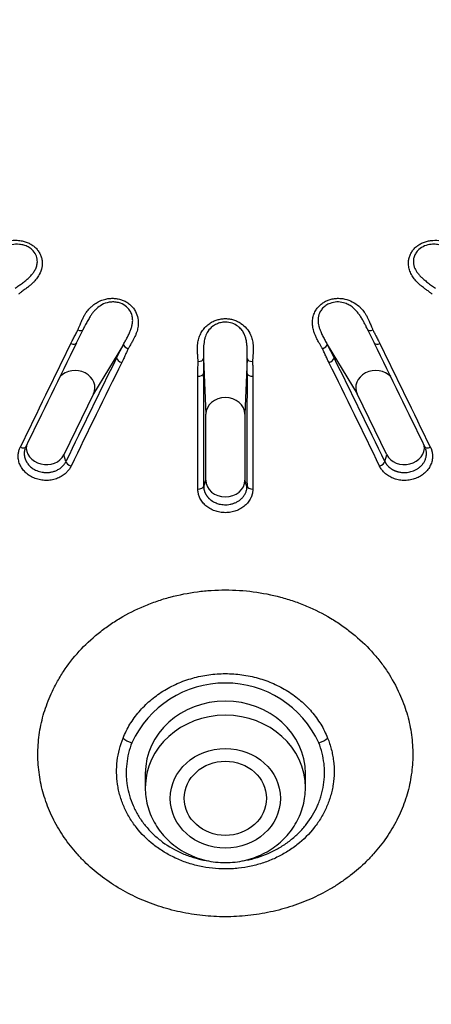
# Model space of a CAD drawing. Units: millimetres. Extents: x -18 to 480, y -35 to 1019.
# Drawn here: x 161 to 172, y 808 to 833 of the extents above; entities that cross this region are included whole.
import ezdxf

# ---------------------------------------------------------------- set-up
doc = ezdxf.new("R2010")
doc.units = ezdxf.units.MM
doc.layers.add('Default', color=7, linetype='Continuous')
doc.layers.add('DV1_Default', color=7, linetype='Continuous')

# ---------------------------------------------------------------- blocks, each defined once
blk = doc.blocks.new('SE')
at = {"layer": 'DV1_Default', "color": 7}
for p, q in [((162.983, 824.998), (162.998, 825.029)), ((170.249, 825.03), (170.265, 824.998)), ((162.813, 824.651), (162.983, 824.998)), ((162.984, 825.002), (162.981, 824.995)), ((170.265, 824.998), (170.435, 824.651)), ((164.015, 824.615), (163.25, 823.346)), ((163.84, 824.269), (164.015, 824.615)), ((169.233, 824.615), (169.998, 823.346)), ((169.233, 824.615), (169.408, 824.269)), ((166.066, 824.245), (166.124, 822.828)), ((166.066, 824.245), (166.069, 823.867)), ((167.182, 824.245), (167.124, 822.828)), ((167.179, 823.867), (167.182, 824.245)), ((163.25, 823.346), (162.49, 821.787)), ((170.758, 821.787), (169.998, 823.346)), ((166.124, 821.132), (166.124, 822.828)), ((167.124, 822.828), (167.124, 821.132)), ((162.542, 821.61), (162.49, 821.787)), ((170.706, 821.61), (170.758, 821.787)), ((166.07, 820.975), (166.124, 821.132)), ((167.178, 820.975), (167.124, 821.132)), ((164.574, 813.617), (164.574, 813.254)), ((168.674, 813.254), (168.674, 813.617))]:
    blk.add_line(p, q, dxfattribs=at)
for centre, radius, start, end in [((1614.488, 115.817), 1615.614, 153.977024, 154.081805), ((1848.627, 1.365), 1876.104, 153.970924, 154.061269), ((-1515.309, 1.399), 1876.027, 25.93873, 26.029078), ((-1327.88, 93.126), 1667.48, 25.918982, 26.020504), ((401.282, 706.672), 264.967, 153.65232, 154.29211), ((-68.034, 706.672), 264.967, 25.70789, 26.34768), ((405.077, 704.691), 269.075, 153.64349, 154.27271), ((-72.996, 704.125), 270.372, 25.72796, 26.35416), ((-442.763, 821.963), 608.684, 359.900705, 0.172663), ((-413.382, 822.19), 579.453, 359.879819, 0.165867), ((746.63, 822.19), 579.453, 179.834133, 180.120181), ((769.137, 821.958), 601.81, 179.824909, 180.099973), ((161.864, 821.823), 0.387, 154.0474, 160.3619), ((171.395, 821.828), 0.374, 19.5942, 25.9387), ((166.624, 813.303), 2.635, 24.7687, 155.2313), ((166.961, 841.987), 52.621, 269.633, 319.3466)]:
    blk.add_arc(centre, radius, start, end, dxfattribs=at)
for centre, major_axis, ratio, start_param, end_param in [((162.857, 825.06), (-0.126, 0.061), 0.510885, 1.74713, 3.141672), ((170.391, 825.06), (0.126, 0.061), 0.510885, 3.141525, 4.536055), ((162.678, 824.717), (-0.135, 0.066), 0.513051, 1.747515, 3.141716), ((164.144, 824.577), (-0.126, 0.062), 0.510201, 0.33233, 1.772894), ((169.104, 824.577), (-0.126, -0.062), 0.510201, 1.368699, 2.809262), ((170.57, 824.717), (0.135, 0.066), 0.512881, 3.141496, 4.535696), ((163.979, 824.229), (-0.134, 0.067), 0.512091, 0.332782, 1.77305), ((169.269, 824.229), (-0.134, -0.067), 0.512232, 1.368357, 2.808625), ((165.928, 824.255), (-0.14, 0), 0.542412, 1.557782, 2.998346), ((167.32, 824.255), (-0.14, 0), 0.542412, 0.143247, 1.58381), ((162.788, 823.519), (-0.498, 0.045), 0.851969, 2.827574, 5.704242), ((165.92, 823.879), (-0.15, 0), 0.544523, 1.557774, 2.998042), ((167.328, 823.879), (-0.15, 0), 0.544344, 0.143462, 1.58373), ((170.46, 823.519), (0.498, 0.045), 0.851969, 0.578685, 3.455611), ((166.624, 822.828), (-0.5, 0), 0.848048, 3.141593, 6.283185), ((161.382, 822.058), (-0.135, 0.066), 0.487061, 1.751648, 3.141695), ((162.028, 821.96), (0.498, -0.045), 0.851969, 3.093913, 5.969167), ((171.22, 821.96), (-0.498, -0.045), 0.851969, 0.314019, 3.188613), ((171.866, 822.058), (0.135, 0.066), 0.487061, 3.141491, 4.531537), ((162.68, 821.57), (-0.135, 0.065), 0.487636, 0.327199, 1.76252), ((170.568, 821.57), (-0.135, -0.065), 0.487636, 1.379072, 2.814394), ((166.624, 821.132), (0.5, 0), 0.848048, 3.141593, 6.283185), ((165.921, 820.986), (-0.15, 0), 0.519325, 1.565465, 3.000787), ((167.327, 820.986), (-0.15, 0), 0.519325, 0.140806, 1.576127), ((166.624, 813.617), (-2.05, 0), 0.906308, 3.141593, 6.283185), ((166.624, 813.254), (-2.05, 0), 0.906308, 3.141593, 6.283185), ((164.231, 814.534), (0.279, -0.109), 0.398299, 3.948883, 4.867046), ((169.016, 814.534), (0.279, 0.109), 0.398299, 4.557732, 5.475895)]:
    blk.add_ellipse(centre, major_axis=major_axis, ratio=ratio, start_param=start_param, end_param=end_param, dxfattribs=at)
for centre, major_axis, ratio in [((166.624, 812.983), (-1.41, 0), 0.906308), ((166.624, 812.984), (1.05, 0), 0.906377)]:
    blk.add_ellipse(centre, major_axis=major_axis, ratio=ratio, dxfattribs=at)
for points, knots in [([(117.272, 832.932), (117.289, 832.535), (117.329, 831.848), (117.426, 830.677), (117.556, 829.538), (117.72, 828.374), (117.917, 827.229), (118.147, 826.081), (118.41, 824.943), (118.705, 823.809), (119.033, 822.684), (119.392, 821.566), (119.784, 820.458), (120.207, 819.358), (120.662, 818.27), (121.147, 817.192), (121.664, 816.126), (122.21, 815.073), (122.787, 814.033), (123.393, 813.007), (124.029, 811.995), (124.693, 810.999), (125.386, 810.019), (126.106, 809.056), (126.854, 808.109), (127.629, 807.181), (128.43, 806.271), (129.257, 805.381), (130.109, 804.51), (130.986, 803.66), (131.887, 802.83), (132.811, 802.022), (133.758, 801.236), (134.728, 800.473), (135.719, 799.733), (136.73, 799.016), (137.762, 798.324), (138.814, 797.656), (139.884, 797.013), (140.973, 796.396), (142.078, 795.804), (143.201, 795.239), (144.339, 794.7), (145.492, 794.188), (146.659, 793.704), (147.84, 793.247), (149.034, 792.818), (150.239, 792.418), (151.456, 792.046), (152.683, 791.703), (153.919, 791.389), (155.164, 791.104), (156.416, 790.849), (157.676, 790.623), (158.941, 790.427), (160.212, 790.261), (161.487, 790.125), (162.765, 790.019), (164.047, 789.943), (165.329, 789.897), (166.613, 789.882), (167.897, 789.897), (169.18, 789.942), (170.461, 790.017), (171.739, 790.123), (173.014, 790.258), (174.285, 790.424), (175.551, 790.62), (176.81, 790.845), (178.063, 791.1), (179.308, 791.384), (180.544, 791.698), (181.771, 792.04), (182.988, 792.412), (184.194, 792.811), (185.388, 793.24), (186.569, 793.696), (187.736, 794.18), (188.89, 794.691), (190.028, 795.229), (191.151, 795.794), (192.257, 796.385), (193.345, 797.002), (194.416, 797.645), (195.468, 798.312), (196.5, 799.005), (197.512, 799.721), (198.504, 800.46), (199.473, 801.223), (200.421, 802.009), (201.346, 802.816), (202.247, 803.646), (203.124, 804.496), (203.977, 805.366), (204.804, 806.256), (205.606, 807.166), (206.381, 808.094), (207.129, 809.04), (207.85, 810.003), (208.543, 810.983), (209.208, 811.979), (209.844, 812.99), (210.451, 814.016), (211.028, 815.056), (211.575, 816.109), (212.092, 817.174), (212.578, 818.252), (213.033, 819.34), (213.457, 820.439), (213.849, 821.547), (214.21, 822.665), (214.538, 823.79), (214.833, 824.924), (215.097, 826.061), (215.327, 827.209), (215.524, 828.354), (215.689, 829.519), (215.82, 830.658), (215.918, 831.837), (215.958, 832.53), (215.976, 832.935)], [0, 0, 0, 0, 0.007889, 0.016368, 0.024847, 0.033326, 0.041805, 0.050284, 0.058763, 0.067243, 0.075722, 0.084202, 0.092682, 0.101162, 0.109642, 0.118123, 0.126604, 0.135085, 0.143566, 0.152047, 0.160529, 0.169011, 0.177493, 0.185975, 0.194457, 0.20294, 0.211423, 0.219906, 0.228389, 0.236873, 0.245356, 0.25384, 0.262324, 0.270808, 0.279293, 0.287777, 0.296262, 0.304747, 0.313231, 0.321716, 0.330202, 0.338687, 0.347172, 0.355657, 0.364143, 0.372628, 0.381114, 0.3896, 0.398085, 0.406571, 0.415057, 0.423543, 0.432029, 0.440515, 0.449001, 0.457487, 0.465973, 0.474459, 0.482945, 0.491431, 0.499917, 0.508403, 0.516889, 0.525375, 0.533861, 0.542347, 0.550834, 0.55932, 0.567805, 0.576291, 0.584777, 0.593263, 0.601749, 0.610235, 0.61872, 0.627206, 0.635692, 0.644177, 0.652663, 0.661148, 0.669633, 0.678118, 0.686603, 0.695088, 0.703573, 0.712058, 0.720542, 0.729026, 0.737511, 0.745995, 0.754479, 0.762962, 0.771446, 0.779929, 0.788412, 0.796895, 0.805378, 0.81386, 0.822343, 0.830825, 0.839307, 0.847788, 0.85627, 0.864751, 0.873232, 0.881713, 0.890193, 0.898674, 0.907154, 0.915634, 0.924114, 0.932593, 0.941073, 0.949552, 0.958031, 0.96651, 0.974989, 0.983468, 0.991947, 1, 1, 1, 1]), ([(160.345, 826.798), (160.351, 826.804), (160.365, 826.815), (160.387, 826.835), (160.413, 826.859), (160.443, 826.887), (160.482, 826.923), (160.524, 826.962), (160.568, 827.002), (160.62, 827.045), (160.68, 827.092), (160.75, 827.138), (160.816, 827.175), (160.88, 827.205), (160.969, 827.24), (161.085, 827.272), (161.228, 827.288), (161.358, 827.281), (161.475, 827.257), (161.577, 827.22), (161.671, 827.17), (161.754, 827.107), (161.823, 827.032), (161.877, 826.948), (161.915, 826.859), (161.942, 826.737), (161.935, 826.579), (161.882, 826.441), (161.827, 826.347), (161.79, 826.293), (161.744, 826.238), (161.687, 826.18), (161.623, 826.123), (161.552, 826.067), (161.488, 826.02), (161.431, 825.979), (161.391, 825.949), (161.359, 825.925), (161.34, 825.91), (161.332, 825.904)], [0, 0, 0, 0, 0.007854, 0.017624, 0.029313, 0.042921, 0.058449, 0.081244, 0.100717, 0.116879, 0.147299, 0.175445, 0.197488, 0.219629, 0.241982, 0.287473, 0.330146, 0.371481, 0.403579, 0.435641, 0.468058, 0.499759, 0.531477, 0.563926, 0.596083, 0.628338, 0.690714, 0.757765, 0.780198, 0.802388, 0.82445, 0.852585, 0.883052, 0.908553, 0.941516, 0.960686, 0.976823, 0.989927, 1, 1, 1, 1]), ([(161.245, 826.055), (161.276, 826.077), (161.339, 826.12), (161.429, 826.186), (161.514, 826.252), (161.593, 826.321), (161.663, 826.392), (161.724, 826.468), (161.774, 826.553), (161.808, 826.652), (161.818, 826.774), (161.783, 826.915), (161.692, 827.036), (161.58, 827.115), (161.469, 827.16), (161.327, 827.186), (161.164, 827.177), (161.021, 827.133), (160.919, 827.085), (160.839, 827.04), (160.75, 826.985), (160.654, 826.919), (160.585, 826.867), (160.55, 826.841), (160.547, 826.839)], [0, 0, 0, 0, 0.048563, 0.0954221, 0.1407759, 0.1844785, 0.2264436, 0.2665885, 0.3071132, 0.3511772, 0.3987843, 0.4605194, 0.5246202, 0.5675445, 0.6093989, 0.6506181, 0.7208063, 0.7824632, 0.816899, 0.8532027, 0.8913209, 0.9443003, 0.9966341, 1, 1, 1, 1]), ([(171.916, 825.904), (171.91, 825.909), (171.896, 825.92), (171.872, 825.938), (171.843, 825.96), (171.809, 825.985), (171.766, 826.016), (171.718, 826.051), (171.67, 826.087), (171.618, 826.129), (171.561, 826.18), (171.504, 826.238), (171.459, 826.293), (171.421, 826.347), (171.377, 826.422), (171.334, 826.521), (171.309, 826.643), (171.31, 826.756), (171.332, 826.857), (171.37, 826.947), (171.423, 827.03), (171.492, 827.105), (171.575, 827.169), (171.669, 827.219), (171.771, 827.256), (171.911, 827.285), (172.094, 827.287), (172.256, 827.248), (172.368, 827.205), (172.432, 827.175), (172.498, 827.138), (172.567, 827.092), (172.636, 827.04), (172.704, 826.981), (172.762, 826.927), (172.812, 826.88), (172.848, 826.847), (172.877, 826.82), (172.895, 826.805), (172.903, 826.798)], [0, 0, 0, 0, 0.007854, 0.017624, 0.029313, 0.042921, 0.058449, 0.081244, 0.100717, 0.116879, 0.147299, 0.175445, 0.197488, 0.219629, 0.241982, 0.287473, 0.330146, 0.371481, 0.403579, 0.435641, 0.468058, 0.499759, 0.531477, 0.563926, 0.596083, 0.628338, 0.690714, 0.757765, 0.780198, 0.802388, 0.82445, 0.852585, 0.883052, 0.908553, 0.941516, 0.960686, 0.976823, 0.989927, 1, 1, 1, 1]), ([(172.679, 826.855), (172.657, 826.872), (172.605, 826.91), (172.523, 826.968), (172.433, 827.026), (172.342, 827.079), (172.247, 827.124), (172.143, 827.159), (172.024, 827.181), (171.88, 827.183), (171.718, 827.144), (171.582, 827.06), (171.497, 826.959), (171.451, 826.862), (171.428, 826.739), (171.449, 826.601), (171.511, 826.484), (171.577, 826.403), (171.636, 826.34), (171.711, 826.272), (171.8, 826.2), (171.901, 826.125), (171.969, 826.078), (172.003, 826.055)], [0, 0, 0, 0, 0.035889, 0.081754, 0.125949, 0.168387, 0.208984, 0.249966, 0.294526, 0.34267, 0.405101, 0.469924, 0.513332, 0.555658, 0.597341, 0.66832, 0.730672, 0.765496, 0.802209, 0.840756, 0.894333, 0.947256, 1, 1, 1, 1]), ([(162.848, 824.986), (162.851, 824.993), (162.859, 825.008), (162.87, 825.034), (162.883, 825.065), (162.898, 825.101), (162.917, 825.147), (162.938, 825.198), (162.961, 825.25), (162.988, 825.307), (163.022, 825.371), (163.065, 825.437), (163.108, 825.494), (163.153, 825.543), (163.219, 825.606), (163.309, 825.676), (163.432, 825.739), (163.553, 825.778), (163.669, 825.796), (163.777, 825.797), (163.885, 825.783), (163.988, 825.753), (164.084, 825.709), (164.169, 825.65), (164.243, 825.581), (164.322, 825.478), (164.386, 825.33), (164.399, 825.185), (164.39, 825.08), (164.38, 825.017), (164.363, 824.95), (164.337, 824.878), (164.305, 824.804), (164.265, 824.727), (164.227, 824.662), (164.194, 824.605), (164.171, 824.564), (164.152, 824.53), (164.142, 824.51), (164.138, 824.502)], [0, 0, 0, 0, 0.007854, 0.017624, 0.029313, 0.042921, 0.058449, 0.081244, 0.100717, 0.116879, 0.147299, 0.175445, 0.197488, 0.219629, 0.241982, 0.287472, 0.330146, 0.371481, 0.403579, 0.435641, 0.468058, 0.499759, 0.531477, 0.563926, 0.596083, 0.628338, 0.690713, 0.757765, 0.780198, 0.802388, 0.82445, 0.852585, 0.883052, 0.908553, 0.941516, 0.960686, 0.976823, 0.989927, 1, 1, 1, 1]), ([(169.11, 824.502), (169.107, 824.509), (169.099, 824.524), (169.085, 824.549), (169.069, 824.578), (169.049, 824.613), (169.024, 824.656), (168.996, 824.705), (168.969, 824.755), (168.94, 824.812), (168.911, 824.877), (168.885, 824.95), (168.868, 825.017), (168.858, 825.079), (168.851, 825.164), (168.856, 825.269), (168.887, 825.391), (168.939, 825.494), (169.003, 825.579), (169.077, 825.649), (169.163, 825.708), (169.258, 825.753), (169.361, 825.783), (169.469, 825.797), (169.578, 825.796), (169.717, 825.775), (169.883, 825.714), (170.013, 825.622), (170.095, 825.544), (170.139, 825.495), (170.183, 825.438), (170.226, 825.371), (170.264, 825.3), (170.3, 825.222), (170.329, 825.153), (170.353, 825.092), (170.371, 825.049), (170.386, 825.015), (170.396, 824.995), (170.4, 824.986)], [0, 0, 0, 0, 0.007854, 0.017624, 0.029313, 0.042921, 0.058449, 0.081244, 0.100717, 0.116879, 0.147299, 0.175445, 0.197488, 0.219629, 0.241982, 0.287472, 0.330146, 0.371481, 0.403579, 0.435641, 0.468058, 0.499759, 0.531477, 0.563926, 0.596083, 0.628338, 0.690713, 0.757765, 0.780198, 0.802388, 0.82445, 0.852585, 0.883052, 0.908553, 0.941516, 0.960686, 0.976823, 0.989927, 1, 1, 1, 1]), ([(164.015, 824.615), (164.032, 824.645), (164.067, 824.706), (164.116, 824.797), (164.161, 824.887), (164.199, 824.977), (164.229, 825.066), (164.249, 825.157), (164.255, 825.252), (164.241, 825.354), (164.195, 825.47), (164.101, 825.587), (163.965, 825.667), (163.828, 825.701), (163.709, 825.705), (163.568, 825.681), (163.426, 825.616), (163.318, 825.527), (163.248, 825.448), (163.197, 825.38), (163.144, 825.298), (163.089, 825.205), (163.047, 825.126), (163.025, 825.082), (163.019, 825.072)], [0, 0, 0, 0, 0.047955, 0.094228, 0.139014, 0.18217, 0.22361, 0.263253, 0.30327, 0.346783, 0.393795, 0.454757, 0.518056, 0.560443, 0.601774, 0.642477, 0.711787, 0.772673, 0.806678, 0.842527, 0.880168, 0.932485, 0.984164, 1, 1, 1, 1]), ([(170.232, 825.064), (170.227, 825.075), (170.206, 825.116), (170.169, 825.186), (170.119, 825.274), (170.066, 825.359), (170.008, 825.438), (169.944, 825.511), (169.866, 825.58), (169.77, 825.641), (169.641, 825.691), (169.478, 825.712), (169.318, 825.68), (169.195, 825.617), (169.111, 825.544), (169.035, 825.438), (168.992, 825.304), (168.995, 825.176), (169.016, 825.078), (169.041, 825.001), (169.076, 824.912), (169.122, 824.816), (169.176, 824.714), (169.214, 824.648), (169.233, 824.615)], [0, 0, 0, 0, 0.015987, 0.062087, 0.106705, 0.149699, 0.190984, 0.230478, 0.270346, 0.313696, 0.360531, 0.421266, 0.484327, 0.526556, 0.567732, 0.608283, 0.677333, 0.737991, 0.771868, 0.807583, 0.845084, 0.897204, 0.94869, 1, 1, 1, 1]), ([(165.926, 824.179), (165.926, 824.187), (165.926, 824.203), (165.924, 824.231), (165.923, 824.264), (165.92, 824.302), (165.916, 824.351), (165.913, 824.406), (165.91, 824.461), (165.909, 824.523), (165.912, 824.593), (165.921, 824.669), (165.936, 824.736), (165.954, 824.797), (165.986, 824.877), (166.038, 824.973), (166.121, 825.073), (166.214, 825.15), (166.312, 825.207), (166.411, 825.245), (166.515, 825.27), (166.623, 825.278), (166.73, 825.27), (166.835, 825.246), (166.934, 825.207), (167.052, 825.14), (167.177, 825.027), (167.254, 824.897), (167.293, 824.798), (167.312, 824.737), (167.327, 824.669), (167.336, 824.594), (167.339, 824.514), (167.337, 824.431), (167.332, 824.357), (167.327, 824.293), (167.324, 824.248), (167.322, 824.211), (167.322, 824.189), (167.322, 824.179)], [0, 0, 0, 0, 0.007854, 0.017624, 0.029313, 0.042921, 0.058449, 0.081244, 0.100717, 0.116879, 0.147299, 0.175445, 0.197488, 0.219629, 0.241982, 0.287472, 0.330146, 0.371481, 0.403579, 0.435641, 0.468058, 0.499759, 0.531477, 0.563926, 0.596083, 0.628338, 0.690713, 0.757765, 0.780198, 0.802388, 0.82445, 0.852585, 0.883052, 0.908553, 0.941516, 0.960686, 0.976823, 0.989927, 1, 1, 1, 1]), ([(167.182, 824.245), (167.183, 824.279), (167.185, 824.346), (167.185, 824.446), (167.182, 824.544), (167.174, 824.639), (167.159, 824.731), (167.135, 824.821), (167.097, 824.91), (167.037, 824.999), (166.942, 825.09), (166.803, 825.165), (166.643, 825.191), (166.503, 825.176), (166.392, 825.138), (166.275, 825.067), (166.175, 824.958), (166.118, 824.84), (166.092, 824.743), (166.077, 824.663), (166.067, 824.571), (166.063, 824.467), (166.063, 824.355), (166.065, 824.281), (166.066, 824.245)], [0, 0, 0, 0, 0.046304, 0.090983, 0.134227, 0.175897, 0.215909, 0.254187, 0.292826, 0.33484, 0.380233, 0.439096, 0.500215, 0.541142, 0.58105, 0.620351, 0.687274, 0.746063, 0.778897, 0.813512, 0.849857, 0.900371, 0.95027, 1, 1, 1, 1]), ([(162.668, 824.637), (162.674, 824.648), (162.685, 824.672), (162.706, 824.711), (162.73, 824.759), (162.766, 824.827), (162.807, 824.903), (162.836, 824.961), (162.848, 824.986)], [0, 0, 0, 0, 0.090829, 0.204436, 0.340827, 0.500003, 0.788795, 1, 1, 1, 1]), ([(170.4, 824.986), (170.405, 824.975), (170.418, 824.95), (170.438, 824.91), (170.463, 824.863), (170.498, 824.795), (170.538, 824.72), (170.568, 824.661), (170.579, 824.637)], [0, 0, 0, 0, 0.095904, 0.211199, 0.345896, 0.5, 0.795577, 1, 1, 1, 1]), ([(164.138, 824.502), (164.132, 824.491), (164.12, 824.466), (164.101, 824.425), (164.079, 824.377), (164.047, 824.308), (164.012, 824.231), (163.984, 824.172), (163.972, 824.148)], [0, 0, 0, 0, 0.095904, 0.211199, 0.345896, 0.5, 0.795577, 1, 1, 1, 1]), ([(169.276, 824.148), (169.271, 824.159), (169.259, 824.182), (169.24, 824.223), (169.217, 824.271), (169.186, 824.34), (169.15, 824.418), (169.122, 824.477), (169.11, 824.502)], [0, 0, 0, 0, 0.090829, 0.204436, 0.340827, 0.500003, 0.788795, 1, 1, 1, 1]), ([(165.918, 823.797), (165.918, 823.809), (165.918, 823.835), (165.919, 823.878), (165.92, 823.93), (165.923, 824.005), (165.925, 824.089), (165.926, 824.152), (165.926, 824.179)], [0, 0, 0, 0, 0.090829, 0.204436, 0.340827, 0.500003, 0.788795, 1, 1, 1, 1]), ([(167.322, 824.179), (167.322, 824.167), (167.322, 824.14), (167.323, 824.096), (167.324, 824.045), (167.326, 823.97), (167.329, 823.887), (167.329, 823.823), (167.33, 823.797)], [0, 0, 0, 0, 0.095904, 0.211199, 0.345896, 0.5, 0.795577, 1, 1, 1, 1]), ([(162.675, 821.493), (162.671, 821.486), (162.664, 821.472), (162.653, 821.451), (162.64, 821.431), (162.626, 821.411), (162.612, 821.392), (162.596, 821.373), (162.58, 821.354), (162.562, 821.336), (162.544, 821.318), (162.499, 821.279), (162.421, 821.224), (162.3, 821.169), (162.167, 821.135), (162.028, 821.125), (161.889, 821.139), (161.755, 821.176), (161.631, 821.235), (161.523, 821.314), (161.435, 821.41), (161.37, 821.517), (161.33, 821.633), (161.32, 821.729), (161.323, 821.8), (161.329, 821.847), (161.34, 821.893), (161.355, 821.938), (161.368, 821.967), (161.375, 821.981)], [0, 0, 0, 0, 0.012217, 0.024424, 0.036641, 0.048885, 0.061177, 0.073535, 0.085979, 0.098527, 0.111198, 0.124011, 0.186456, 0.248354, 0.310993, 0.373779, 0.436634, 0.499672, 0.562498, 0.625601, 0.688416, 0.75121, 0.813511, 0.875756, 0.901072, 0.926001, 0.950697, 0.975313, 1, 1, 1, 1]), ([(161.499, 821.95), (161.499, 821.949), (161.497, 821.942), (161.493, 821.931), (161.489, 821.915), (161.485, 821.899), (161.482, 821.884), (161.48, 821.869), (161.478, 821.854), (161.477, 821.84), (161.477, 821.825), (161.476, 821.811), (161.477, 821.798), (161.478, 821.785), (161.479, 821.772), (161.481, 821.76), (161.482, 821.748), (161.485, 821.736), (161.487, 821.725), (161.49, 821.714), (161.493, 821.704), (161.496, 821.694), (161.499, 821.685), (161.502, 821.676), (161.505, 821.667), (161.508, 821.659), (161.512, 821.651), (161.515, 821.644), (161.518, 821.637), (161.521, 821.63), (161.524, 821.624), (161.527, 821.619), (161.53, 821.613), (161.533, 821.608), (161.535, 821.604), (161.538, 821.6), (161.54, 821.596), (161.542, 821.593), (161.544, 821.59), (161.561, 821.563), (161.601, 821.51), (161.684, 821.438), (161.798, 821.374), (161.903, 821.345), (161.978, 821.334), (162.018, 821.332), (162.058, 821.331), (162.099, 821.333), (162.141, 821.338), (162.182, 821.346), (162.223, 821.356), (162.263, 821.369), (162.302, 821.386), (162.34, 821.405), (162.377, 821.427), (162.411, 821.451), (162.443, 821.479), (162.473, 821.508), (162.499, 821.54), (162.523, 821.574), (162.536, 821.598), (162.542, 821.61)], [0, 0, 0, 0, 0.002525, 0.01419, 0.025623, 0.03682, 0.047778, 0.058494, 0.068964, 0.079187, 0.08916, 0.098882, 0.10835, 0.117562, 0.126519, 0.135217, 0.143656, 0.151832, 0.159743, 0.167385, 0.174757, 0.181856, 0.18868, 0.195227, 0.201496, 0.207485, 0.213192, 0.218618, 0.223759, 0.228617, 0.233189, 0.237474, 0.241474, 0.245185, 0.248609, 0.251744, 0.254591, 0.257148, 0.259416, 0.261394, 0.320044, 0.389039, 0.468271, 0.557396, 0.580509, 0.604119, 0.628182, 0.652597, 0.677363, 0.702488, 0.728004, 0.75391, 0.78019, 0.80682, 0.833769, 0.861005, 0.888472, 0.916132, 0.943954, 0.971893, 1, 1, 1, 1]), ([(171.873, 821.981), (171.877, 821.974), (171.883, 821.96), (171.892, 821.938), (171.9, 821.916), (171.907, 821.894), (171.913, 821.871), (171.917, 821.848), (171.921, 821.824), (171.924, 821.801), (171.925, 821.777), (171.927, 821.721), (171.918, 821.633), (171.878, 821.518), (171.814, 821.41), (171.726, 821.315), (171.618, 821.236), (171.494, 821.177), (171.36, 821.139), (171.221, 821.125), (171.082, 821.135), (170.949, 821.168), (170.827, 821.223), (170.742, 821.283), (170.686, 821.335), (170.652, 821.371), (170.621, 821.41), (170.595, 821.45), (170.58, 821.479), (170.573, 821.493)], [0, 0, 0, 0, 0.012217, 0.024424, 0.036641, 0.048885, 0.061177, 0.073535, 0.085979, 0.098527, 0.111198, 0.124011, 0.186456, 0.248354, 0.310993, 0.373779, 0.436634, 0.499672, 0.562498, 0.625601, 0.688416, 0.75121, 0.813511, 0.875756, 0.901072, 0.926001, 0.950697, 0.975313, 1, 1, 1, 1]), ([(170.706, 821.61), (170.709, 821.605), (170.714, 821.595), (170.723, 821.579), (170.732, 821.565), (170.742, 821.55), (170.752, 821.537), (170.762, 821.524), (170.773, 821.511), (170.784, 821.5), (170.795, 821.488), (170.806, 821.478), (170.818, 821.467), (170.829, 821.458), (170.841, 821.449), (170.852, 821.44), (170.864, 821.432), (170.875, 821.425), (170.886, 821.418), (170.897, 821.411), (170.908, 821.405), (170.919, 821.399), (170.93, 821.394), (170.94, 821.389), (170.95, 821.384), (170.959, 821.38), (170.969, 821.376), (170.978, 821.373), (170.987, 821.37), (170.995, 821.367), (171.003, 821.364), (171.01, 821.361), (171.017, 821.359), (171.024, 821.357), (171.031, 821.355), (171.036, 821.354), (171.042, 821.352), (171.047, 821.351), (171.051, 821.35), (171.055, 821.349), (171.059, 821.348), (171.093, 821.34), (171.165, 821.33), (171.282, 821.332), (171.413, 821.361), (171.509, 821.406), (171.57, 821.447), (171.6, 821.47), (171.628, 821.496), (171.655, 821.523), (171.679, 821.553), (171.701, 821.584), (171.721, 821.617), (171.737, 821.652), (171.751, 821.688), (171.761, 821.725), (171.768, 821.763), (171.772, 821.802), (171.771, 821.842), (171.767, 821.881), (171.759, 821.917), (171.752, 821.94), (171.749, 821.95)], [0, 0, 0, 0, 0.012527, 0.024351, 0.036246, 0.047913, 0.059348, 0.070548, 0.081509, 0.092227, 0.1027, 0.112925, 0.122901, 0.132624, 0.142094, 0.151309, 0.160268, 0.168968, 0.177409, 0.185587, 0.193499, 0.201144, 0.208517, 0.215618, 0.222443, 0.228992, 0.235262, 0.241252, 0.246961, 0.252387, 0.25753, 0.262389, 0.266962, 0.271249, 0.275249, 0.278961, 0.282386, 0.285522, 0.288369, 0.290927, 0.293195, 0.295173, 0.353837, 0.422848, 0.502098, 0.591243, 0.614361, 0.637977, 0.662046, 0.686466, 0.711237, 0.736368, 0.76189, 0.787802, 0.814088, 0.840724, 0.867679, 0.894921, 0.922394, 0.950061, 0.97789, 1, 1, 1, 1]), ([(167.328, 820.908), (167.328, 820.9), (167.327, 820.885), (167.326, 820.862), (167.323, 820.839), (167.32, 820.816), (167.315, 820.793), (167.309, 820.77), (167.302, 820.747), (167.294, 820.724), (167.285, 820.702), (167.261, 820.65), (167.215, 820.572), (167.127, 820.48), (167.021, 820.403), (166.898, 820.346), (166.764, 820.31), (166.625, 820.299), (166.485, 820.31), (166.351, 820.346), (166.228, 820.403), (166.121, 820.479), (166.033, 820.572), (165.982, 820.657), (165.953, 820.723), (165.938, 820.769), (165.928, 820.815), (165.921, 820.861), (165.921, 820.892), (165.92, 820.908)], [0, 0, 0, 0, 0.012217, 0.024424, 0.036641, 0.048885, 0.061177, 0.073535, 0.085979, 0.098527, 0.111198, 0.124011, 0.186456, 0.248354, 0.310993, 0.373779, 0.436634, 0.499672, 0.562498, 0.625601, 0.688416, 0.75121, 0.813511, 0.875756, 0.901072, 0.926001, 0.950697, 0.975313, 1, 1, 1, 1]), ([(166.07, 820.975), (166.07, 820.969), (166.07, 820.957), (166.071, 820.94), (166.073, 820.923), (166.076, 820.907), (166.079, 820.891), (166.082, 820.875), (166.087, 820.86), (166.091, 820.846), (166.097, 820.831), (166.102, 820.818), (166.108, 820.804), (166.114, 820.792), (166.121, 820.779), (166.127, 820.768), (166.134, 820.756), (166.141, 820.745), (166.148, 820.735), (166.155, 820.725), (166.163, 820.716), (166.17, 820.707), (166.177, 820.698), (166.184, 820.69), (166.191, 820.683), (166.198, 820.675), (166.205, 820.669), (166.212, 820.662), (166.218, 820.656), (166.224, 820.651), (166.23, 820.645), (166.236, 820.641), (166.242, 820.636), (166.247, 820.632), (166.252, 820.628), (166.257, 820.624), (166.261, 820.621), (166.265, 820.618), (166.269, 820.616), (166.272, 820.613), (166.275, 820.611), (166.302, 820.592), (166.363, 820.558), (166.471, 820.52), (166.604, 820.501), (166.713, 820.509), (166.787, 820.526), (166.824, 820.537), (166.861, 820.551), (166.898, 820.567), (166.933, 820.586), (166.968, 820.607), (167, 820.63), (167.031, 820.657), (167.06, 820.685), (167.086, 820.716), (167.11, 820.748), (167.13, 820.783), (167.147, 820.819), (167.161, 820.857), (167.171, 820.895), (167.177, 820.935), (167.178, 820.961), (167.178, 820.975)], [0, 0, 0, 0, 0.012115, 0.023551, 0.035056, 0.04634, 0.0574, 0.068232, 0.078833, 0.089199, 0.099328, 0.109218, 0.118865, 0.12827, 0.137429, 0.146341, 0.155005, 0.16342, 0.171584, 0.179494, 0.187146, 0.194539, 0.201671, 0.208538, 0.215139, 0.221473, 0.227537, 0.233331, 0.238853, 0.244101, 0.249075, 0.253774, 0.258196, 0.262343, 0.266211, 0.269802, 0.273114, 0.276147, 0.278901, 0.281375, 0.283568, 0.285482, 0.342219, 0.408964, 0.485612, 0.571831, 0.59419, 0.61703, 0.640308, 0.663927, 0.687885, 0.712191, 0.736875, 0.761936, 0.787359, 0.81312, 0.83919, 0.865538, 0.892109, 0.918867, 0.945782, 0.97281, 1, 1, 1, 1]), ([(162.166, 815.659), (162.21, 815.758), (162.259, 815.856), (162.364, 816.046), (162.42, 816.14), (162.601, 816.415), (162.736, 816.587), (163.032, 816.913), (163.194, 817.066), (163.413, 817.245), (163.458, 817.28), (163.549, 817.348), (163.595, 817.382), (163.735, 817.479), (163.831, 817.541), (164.125, 817.716), (164.331, 817.82), (164.6, 817.933), (164.655, 817.955), (164.765, 817.997), (164.821, 818.017), (164.988, 818.075), (165.101, 818.109), (165.442, 818.2), (165.674, 818.246), (166.027, 818.293), (166.145, 818.304), (166.385, 818.32), (166.506, 818.324), (166.866, 818.324), (167.103, 818.308), (167.573, 818.246), (167.806, 818.2), (168.094, 818.123), (168.151, 818.107), (168.264, 818.072), (168.32, 818.054), (168.487, 817.997), (168.596, 817.955), (168.917, 817.82), (169.122, 817.717), (169.368, 817.57), (169.417, 817.54), (169.513, 817.478), (169.561, 817.445), (169.702, 817.347), (169.792, 817.279), (170.054, 817.066), (170.215, 816.914), (170.437, 816.67), (170.508, 816.586), (170.644, 816.412), (170.708, 816.322), (170.889, 816.048), (170.993, 815.857), (171.082, 815.659)], [0, 0, 0, 0, 0.03125, 0.03125, 0.0625, 0.0625, 0.125, 0.125, 0.1875, 0.1875, 0.203125, 0.203125, 0.21875, 0.21875, 0.25, 0.25, 0.3125, 0.3125, 0.328125, 0.328125, 0.34375, 0.34375, 0.375, 0.375, 0.4375, 0.4375, 0.46875, 0.46875, 0.5, 0.5, 0.5625, 0.5625, 0.625, 0.625, 0.640625, 0.640625, 0.65625, 0.65625, 0.6875, 0.6875, 0.75, 0.75, 0.765625, 0.765625, 0.78125, 0.78125, 0.8125, 0.8125, 0.875, 0.875, 0.90625, 0.90625, 0.9375, 0.9375, 1, 1, 1, 1]), ([(164.007, 814.529), (164.056, 814.651), (164.114, 814.767), (164.217, 814.936), (164.254, 814.991), (164.332, 815.099), (164.373, 815.151), (164.502, 815.303), (164.596, 815.397), (164.75, 815.529), (164.803, 815.571), (164.913, 815.653), (164.97, 815.692), (165.144, 815.801), (165.266, 815.866), (165.456, 815.95), (165.52, 815.976), (165.652, 816.023), (165.72, 816.045), (165.923, 816.103), (166.061, 816.131), (166.34, 816.17), (166.481, 816.179), (166.695, 816.179), (166.766, 816.177), (166.908, 816.167), (166.978, 816.16), (167.187, 816.131), (167.325, 816.103), (167.528, 816.045), (167.596, 816.023), (167.728, 815.976), (167.792, 815.95), (167.982, 815.866), (168.104, 815.801), (168.278, 815.692), (168.335, 815.653), (168.445, 815.572), (168.498, 815.529), (168.652, 815.397), (168.746, 815.303), (168.875, 815.151), (168.916, 815.099), (168.994, 814.992), (169.031, 814.936), (169.134, 814.768), (169.192, 814.651), (169.241, 814.529)], [0, 0, 0, 0, 0.0625, 0.0625, 0.09375, 0.09375, 0.125, 0.125, 0.1875, 0.1875, 0.21875, 0.21875, 0.25, 0.25, 0.3125, 0.3125, 0.34375, 0.34375, 0.375, 0.375, 0.4375, 0.4375, 0.5, 0.5, 0.53125, 0.53125, 0.5625, 0.5625, 0.625, 0.625, 0.65625, 0.65625, 0.6875, 0.6875, 0.75, 0.75, 0.78125, 0.78125, 0.8125, 0.8125, 0.875, 0.875, 0.90625, 0.90625, 0.9375, 0.9375, 1, 1, 1, 1]), ([(171.082, 815.659), (171.155, 815.499), (171.216, 815.337), (171.315, 815.007), (171.352, 814.841), (171.392, 814.587), (171.402, 814.502), (171.416, 814.331), (171.42, 814.245), (171.424, 813.989), (171.404, 813.651), (171.338, 813.317), (171.271, 813.068), (171.245, 812.986), (171.188, 812.822), (171.157, 812.742), (171.055, 812.503), (170.977, 812.349), (170.799, 812.05), (170.7, 811.904), (170.534, 811.694), (170.476, 811.625), (170.356, 811.491), (170.294, 811.426), (170.102, 811.236), (169.966, 811.117), (169.749, 810.949), (169.675, 810.895), (169.522, 810.79), (169.443, 810.74), (169.202, 810.594), (169.035, 810.507), (168.693, 810.351), (168.517, 810.282), (168.245, 810.192), (168.154, 810.164), (167.967, 810.114), (167.873, 810.091), (167.588, 810.03), (167.397, 809.999), (167.106, 809.969), (167.009, 809.961), (166.814, 809.951), (166.716, 809.948), (166.425, 809.949), (166.232, 809.959), (165.849, 810), (165.658, 810.03), (165.374, 810.091), (165.28, 810.114), (165.094, 810.164), (165.002, 810.192), (164.73, 810.282), (164.554, 810.351), (164.212, 810.507), (164.046, 810.595), (163.723, 810.789), (163.571, 810.893), (163.282, 811.117), (163.145, 811.236), (162.953, 811.426), (162.891, 811.491), (162.771, 811.625), (162.713, 811.694), (162.548, 811.905), (162.349, 812.195), (162.192, 812.504), (162.09, 812.742), (162.059, 812.823), (162.002, 812.987), (161.977, 813.069), (161.909, 813.317), (161.876, 813.484), (161.834, 813.821), (161.824, 813.99), (161.828, 814.247), (161.832, 814.333), (161.846, 814.503), (161.856, 814.588), (161.896, 814.841), (161.933, 815.008), (162.032, 815.337), (162.093, 815.499), (162.166, 815.659)], [0, 0, 0, 0, 0.03125, 0.03125, 0.0625, 0.0625, 0.078125, 0.078125, 0.09375, 0.09375, 0.125, 0.15625, 0.15625, 0.171875, 0.171875, 0.1875, 0.1875, 0.21875, 0.21875, 0.25, 0.25, 0.265625, 0.265625, 0.28125, 0.28125, 0.3125, 0.3125, 0.328125, 0.328125, 0.34375, 0.34375, 0.375, 0.375, 0.40625, 0.40625, 0.421875, 0.421875, 0.4375, 0.4375, 0.46875, 0.46875, 0.484375, 0.484375, 0.5, 0.5, 0.53125, 0.53125, 0.5625, 0.5625, 0.578125, 0.578125, 0.59375, 0.59375, 0.625, 0.625, 0.65625, 0.65625, 0.6875, 0.6875, 0.71875, 0.71875, 0.734375, 0.734375, 0.75, 0.75, 0.78125, 0.8125, 0.8125, 0.828125, 0.828125, 0.84375, 0.84375, 0.875, 0.875, 0.90625, 0.90625, 0.921875, 0.921875, 0.9375, 0.9375, 0.96875, 0.96875, 1, 1, 1, 1]), ([(169.241, 814.529), (169.279, 814.434), (169.311, 814.338), (169.349, 814.191), (169.36, 814.141), (169.378, 814.042), (169.386, 813.992), (169.416, 813.741), (169.413, 813.542), (169.376, 813.294), (169.367, 813.245), (169.346, 813.146), (169.333, 813.096), (169.291, 812.951), (169.223, 812.761), (169.13, 812.58), (169.051, 812.447), (169.023, 812.403), (168.964, 812.318), (168.933, 812.276), (168.773, 812.071), (168.625, 811.923), (168.415, 811.758), (168.371, 811.726), (168.283, 811.665), (168.238, 811.635), (168.101, 811.551), (168.006, 811.5), (167.809, 811.408), (167.707, 811.368), (167.498, 811.297), (167.391, 811.267), (167.176, 811.22), (167.067, 811.203), (166.902, 811.185), (166.847, 811.18), (166.735, 811.174), (166.679, 811.173), (166.4, 811.173), (166.18, 811.197), (165.91, 811.256), (165.857, 811.269), (165.75, 811.299), (165.697, 811.315), (165.54, 811.368), (165.337, 811.449), (165.147, 811.551), (164.963, 811.664), (164.874, 811.726), (164.623, 811.923), (164.475, 812.071), (164.314, 812.276), (164.283, 812.319), (164.225, 812.404), (164.197, 812.448), (164.118, 812.58), (164.072, 812.67), (163.991, 812.856), (163.957, 812.951), (163.915, 813.097), (163.902, 813.146), (163.881, 813.245), (163.872, 813.294), (163.85, 813.443), (163.842, 813.542), (163.839, 813.742), (163.844, 813.842), (163.88, 814.144), (163.93, 814.339), (164.007, 814.529)], [0, 0, 0, 0, 0.03125, 0.03125, 0.046875, 0.046875, 0.0625, 0.0625, 0.125, 0.125, 0.140625, 0.140625, 0.15625, 0.15625, 0.1875, 0.21875, 0.21875, 0.234375, 0.234375, 0.25, 0.25, 0.3125, 0.3125, 0.328125, 0.328125, 0.34375, 0.34375, 0.375, 0.375, 0.40625, 0.40625, 0.4375, 0.4375, 0.46875, 0.46875, 0.484375, 0.484375, 0.5, 0.5, 0.5625, 0.5625, 0.578125, 0.578125, 0.59375, 0.59375, 0.625, 0.65625, 0.65625, 0.6875, 0.6875, 0.75, 0.75, 0.765625, 0.765625, 0.78125, 0.78125, 0.8125, 0.8125, 0.84375, 0.84375, 0.859375, 0.859375, 0.875, 0.875, 0.90625, 0.90625, 0.9375, 0.9375, 1, 1, 1, 1]), ([(164.231, 814.407), (164.197, 814.32), (164.169, 814.232), (164.125, 814.052), (164.109, 813.961), (164.089, 813.78), (164.084, 813.689), (164.087, 813.552), (164.09, 813.507), (164.098, 813.415), (164.103, 813.369), (164.139, 813.141), (164.19, 812.965), (164.283, 812.753), (164.303, 812.711), (164.347, 812.627), (164.37, 812.586), (164.442, 812.465), (164.549, 812.311), (164.675, 812.169), (164.777, 812.067), (164.812, 812.034), (164.885, 811.969), (164.922, 811.938), (165.112, 811.788), (165.279, 811.686), (165.504, 811.581), (165.55, 811.561), (165.643, 811.524), (165.69, 811.507), (165.831, 811.459), (165.927, 811.432), (166.075, 811.4), (166.126, 811.39), (166.178, 811.382)], [0, 0, 0, 0, 0.068884, 0.068884, 0.137768, 0.137768, 0.206652, 0.206652, 0.241093, 0.241093, 0.275535, 0.275535, 0.413303, 0.413303, 0.447745, 0.447745, 0.482187, 0.482187, 0.551071, 0.619955, 0.619955, 0.654397, 0.654397, 0.688838, 0.688838, 0.826606, 0.826606, 0.861048, 0.861048, 0.89549, 0.89549, 0.964374, 0.964374, 1, 1, 1, 1]), ([(167.07, 811.382), (167.072, 811.382), (167.074, 811.382), (167.126, 811.391), (167.176, 811.4), (167.422, 811.455), (167.611, 811.519), (167.835, 811.623), (167.879, 811.646), (167.966, 811.693), (168.009, 811.717), (168.135, 811.795), (168.294, 811.906), (168.438, 812.034), (168.574, 812.169), (168.638, 812.241), (168.813, 812.466), (168.909, 812.626), (169.002, 812.839), (169.02, 812.882), (169.051, 812.97), (169.066, 813.014), (169.104, 813.146), (169.124, 813.236), (169.152, 813.416), (169.16, 813.507), (169.162, 813.645), (169.162, 813.691), (169.158, 813.783), (169.154, 813.829), (169.128, 814.055), (169.085, 814.233), (169.016, 814.407)], [0, 0, 0, 0, 0.001362, 0.001362, 0.035798, 0.035798, 0.173541, 0.173541, 0.207977, 0.207977, 0.242413, 0.242413, 0.311284, 0.380156, 0.380156, 0.449027, 0.449027, 0.586771, 0.586771, 0.621206, 0.621206, 0.655642, 0.655642, 0.724514, 0.724514, 0.793385, 0.793385, 0.827821, 0.827821, 0.862257, 0.862257, 1, 1, 1, 1]), ([(164.574, 813.254), (164.574, 813.172), (164.583, 813.032), (164.627, 812.799), (164.699, 812.581), (164.8, 812.366), (164.928, 812.168), (165.08, 811.984), (165.255, 811.819), (165.451, 811.675), (165.664, 811.554), (165.891, 811.457), (166.129, 811.388), (166.374, 811.345), (166.624, 811.331), (166.873, 811.345), (167.118, 811.387), (167.356, 811.457), (167.584, 811.553), (167.797, 811.674), (167.993, 811.819), (168.168, 811.984), (168.321, 812.169), (168.448, 812.368), (168.549, 812.582), (168.622, 812.8), (168.665, 813.033), (168.674, 813.172), (168.674, 813.254)], [0, 0, 0, 0, 0.036694, 0.07465, 0.112689, 0.150846, 0.189146, 0.227598, 0.266201, 0.304942, 0.3438, 0.382753, 0.421774, 0.460843, 0.499936, 0.539034, 0.578117, 0.617162, 0.656147, 0.695046, 0.733834, 0.772489, 0.810994, 0.849343, 0.887544, 0.925617, 0.963594, 1, 1, 1, 1])]:
    blk.add_open_spline(points, degree=3, knots=knots, dxfattribs=at)
for points in [[(163.019, 825.072), (163.01, 825.053), (163.001, 825.034), (162.991, 825.016)], [(170.257, 825.014), (170.249, 825.031), (170.241, 825.048), (170.232, 825.064)]]:
    blk.add_open_spline(points, degree=3, dxfattribs=at)

msp = doc.modelspace()

# ---------------------------------------------------------------- block references
at = {"layer": 'Default'}
msp.add_blockref('SE', (0, 0), dxfattribs=at)

doc.saveas('drawing.dxf')
